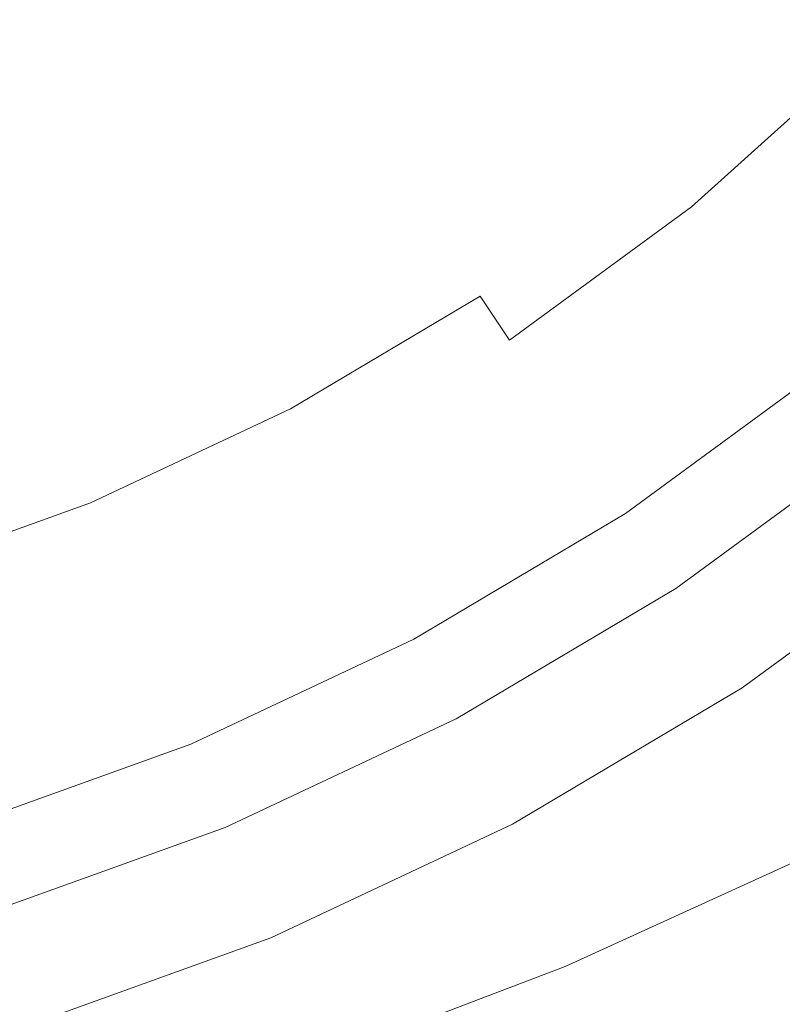
# Model space of a CAD drawing. Extents: x -108 to 108, y -173 to 0.
# Drawn here: x 6 to 12, y -77 to -70 of the extents above; entities that cross this region are included whole.
import ezdxf

# ---------------------------------------------------------------- set-up
doc = ezdxf.new("R2010")
doc.units = 0
doc.header["$LTSCALE"] = 500
doc.header["$MEASUREMENT"] = 0
doc.layers.add('FERRO_CHROM', color=7, linetype='Continuous')

msp = doc.modelspace()

# ---------------------------------------------------------------- linework, layer by layer
at = {"layer": 'FERRO_CHROM', "lineweight": 0}
for points, invisible_edges in [([(10.0996, -69.91, -19.4281), (7.9728, -68.406, -20.181), (9.1576, -66.79, -20.1921), (11.2569, -68.4924, -19.4336)], 15), ([(7.1745, -70.4298, -20.1562), (4.9348, -69.2707, -20.7151), (5.6248, -66.8969, -20.7642), (7.9728, -68.406, -20.181)], 15), ([(12.8138, -67.4198, -19.4281), (14.67, -69.1403, -18.5158), (13.1883, -70.0999, -18.518), (11.2569, -68.4924, -19.4336)], 15), ([(4.4282, -68.074, 60.9865), (7.1931, -67.5094, 60.9865), (8.157, -71.0632, 60.9865), (5.9734, -71.8044, 60.9865)], 15), ([(7.1931, -67.5094, 60.9865), (10.1625, -67.5458, 60.9865), (10.4098, -70.5137, 60.9865), (8.157, -71.0632, 60.9865)], 15), ([(10.1625, -67.5458, 60.9865), (13.1304, -67.7931, 60.9865), (12.6856, -70.0689, 60.9865), (10.4098, -70.5137, 60.9865)], 15), ([(10.0961, -69.6803, 55.0056), (11.2535, -68.6368, 55.0056), (10.869, -68.2523, 55.3956), (9.7511, -69.2601, 55.3956)], 15), ([(4.7988, -68.9687, 74.4026), (6.4733, -73.0113, 74.4026), (8.8396, -72.2081, 74.4026), (7.7951, -68.3568, 74.4026)], 15), ([(7.7951, -68.3568, 74.4026), (8.8396, -72.2081, 74.4026), (11.281, -71.6126, 74.4026), (11.013, -68.3963, 74.4026)], 15), ([(8.2194, -69.6772, 55.7537), (9.3885, -68.8184, 55.7537), (9.0095, -68.3568, 56.0781), (7.8877, -69.181, 56.0781)], 15), ([(9.2767, -71.6937, -19.4158), (7.1745, -70.4298, -20.1562), (7.9728, -68.406, -20.181), (10.0996, -69.91, -19.4281)], 15), ([(11.013, -68.3963, 74.4026), (11.281, -71.6126, 74.4026), (13.7473, -71.1306, 74.4026), (14.2293, -68.6643, 74.4026)], 15), ([(10.0996, -69.91, -19.4281), (11.2569, -68.4924, -19.4336), (13.1883, -70.0999, -18.518), (12.0572, -71.3491, -18.5158)], 15), ([(6.3971, -69.346, 56.367), (6.6896, -69.8929, 56.0781), (7.8877, -69.181, 56.0781), (7.5428, -68.6651, 56.367)], 15), ([(10.4221, -70.0773, 54.5858), (11.6168, -69.0001, 54.5858), (11.2535, -68.6368, 55.0056), (10.0961, -69.6803, 55.0056)], 15), ([(4.939, -69.3071, 56.6215), (5.1906, -69.9145, 56.367), (6.3971, -69.346, 56.367), (6.089, -68.7668, 56.6213)], 15), ([(8.537, -70.1521, 55.3956), (9.7511, -69.2601, 55.3956), (9.3885, -68.8184, 55.7537), (8.2194, -69.6772, 55.7537)], 15), ([(4.7988, -68.9687, 74.4026), (2.2475, -70.6547, 74.4026), (4.2321, -74.1166, 74.4026), (6.4733, -73.0113, 74.4026)], 15), ([(10.4221, -70.0773, 54.5858), (10.7276, -70.4494, 54.1378), (11.9574, -69.3407, 54.1378), (11.6168, -69.0001, 54.5858)], 15), ([(6.971, -70.4192, 55.7537), (8.2194, -69.6772, 55.7537), (7.8877, -69.181, 56.0781), (6.6896, -69.8929, 56.0781)], 15), ([(6.6732, -72.8502, -20.1259), (4.5286, -71.9713, -20.6644), (4.9348, -69.2707, -20.7151), (7.1745, -70.4298, -20.1562)], 15), ([(8.839, -70.6039, 55.0056), (10.0961, -69.6803, 55.0056), (9.7511, -69.2601, 55.3956), (8.537, -70.1521, 55.3956)], 15), ([(5.1906, -69.9145, 56.367), (5.4279, -70.4874, 56.0781), (6.6896, -69.8929, 56.0781), (6.3971, -69.346, 56.367)], 15), ([(10.7276, -70.4494, 54.1378), (11.0113, -70.795, 53.6637), (12.2736, -69.6569, 53.6637), (11.9574, -69.3407, 54.1378)], 15), ([(11.0113, -70.795, 53.6637), (11.2719, -71.1124, 53.1653), (12.5641, -69.9474, 53.1653), (12.2736, -69.6569, 53.6637)], 13), ([(7.2402, -70.9227, 55.3956), (8.537, -70.1521, 55.3956), (8.2194, -69.6772, 55.7537), (6.971, -70.4192, 55.7537)], 15), ([(9.1243, -71.0307, 54.5858), (10.4221, -70.0773, 54.5858), (10.0961, -69.6803, 55.0056), (8.839, -70.6039, 55.0056)], 15), ([(5.6562, -71.0387, 55.7537), (6.971, -70.4192, 55.7537), (6.6896, -69.8929, 56.0781), (5.4279, -70.4874, 56.0781)], 15), ([(9.2767, -71.6937, -19.4158), (10.0996, -69.91, -19.4281), (12.0572, -71.3491, -18.5158), (11.2269, -72.9327, -18.5112)], 15), ([(11.2719, -71.1124, 53.1653), (11.508, -71.3999, 52.6445), (12.8272, -70.2105, 52.6445), (12.5641, -69.9474, 53.1653)], 11), ([(9.1243, -71.0307, 54.5858), (9.3918, -71.4308, 54.1378), (10.7276, -70.4494, 54.1378), (10.4221, -70.0773, 54.5858)], 15), ([(10.4098, -70.5137, 60.9865), (12.6856, -70.0689, 60.9865), (12.2932, -72.3563, 60.9865), (10.7625, -73.4809, 60.9865)], 15), ([(7.4964, -71.4017, 55.0056), (8.839, -70.6039, 55.0056), (8.537, -70.1521, 55.3956), (7.2402, -70.9227, 55.3956)], 15), ([(11.7181, -71.6559, 52.1031), (13.0615, -70.4448, 52.1031), (12.8272, -70.2105, 52.6445), (11.508, -71.3999, 52.6445)], 13), ([(5.8747, -71.5662, 55.3956), (7.2402, -70.9227, 55.3956), (6.971, -70.4192, 55.7537), (5.6562, -71.0387, 55.7537)], 15), ([(8.7233, -73.8648, -19.4011), (6.6732, -72.8502, -20.1259), (7.1745, -70.4298, -20.1562), (9.2767, -71.6937, -19.4158)], 15), ([(9.3918, -71.4308, 54.1378), (9.6402, -71.8023, 53.6637), (11.0113, -70.795, 53.6637), (10.7276, -70.4494, 54.1378)], 15), ([(11.9038, -71.882, 51.5451), (13.2684, -70.6517, 51.5451), (13.0615, -70.4448, 52.1031), (11.7181, -71.6559, 52.1031)], 13), ([(8.157, -71.0632, 60.9865), (10.4098, -70.5137, 60.9865), (10.7625, -73.4809, 60.9865), (9.1277, -74.4524, 60.9865)], 15), ([(7.7384, -71.8543, 54.5858), (9.1243, -71.0307, 54.5858), (8.839, -70.6039, 55.0056), (7.4964, -71.4017, 55.0056)], 15), ([(12.0663, -72.08, 50.9744), (13.4496, -70.8329, 50.9744), (13.2684, -70.6517, 51.5451), (11.9038, -71.882, 51.5451)], 13), ([(9.6402, -71.8023, 53.6637), (9.8684, -72.1435, 53.1653), (11.2719, -71.1124, 53.1653), (11.0113, -70.795, 53.6637)], 13), ([(6.0826, -72.0679, 55.0056), (7.4964, -71.4017, 55.0056), (7.2402, -70.9227, 55.3956), (5.8747, -71.5662, 55.3956)], 15), ([(7.7384, -71.8543, 54.5858), (7.9653, -72.2785, 54.1378), (9.3918, -71.4308, 54.1378), (9.1243, -71.0307, 54.5858)], 15), ([(5.9734, -71.8044, 60.9865), (8.157, -71.0632, 60.9865), (9.1277, -74.4524, 60.9865), (7.4062, -75.2635, 60.9865)], 15), ([(9.8684, -72.1435, 53.1653), (10.075, -72.4527, 52.6445), (11.508, -71.3999, 52.6445), (11.2719, -71.1124, 53.1653)], 15), ([(11.281, -71.6126, 74.4026), (11.6632, -74.8281, 74.4026), (13.322, -73.6094, 74.4026), (13.7473, -71.1306, 74.4026)], 15), ([(6.279, -72.542, 54.5858), (7.7384, -71.8543, 54.5858), (7.4964, -71.4017, 55.0056), (6.0826, -72.0679, 55.0056)], 15), ([(10.259, -72.7279, 52.1031), (11.7181, -71.6559, 52.1031), (11.508, -71.3999, 52.6445), (10.075, -72.4527, 52.6445)], 15), ([(11.2269, -72.9327, -18.5112), (12.0572, -71.3491, -18.5158), (13.8515, -72.7109, -17.4464), (13.0261, -74.1273, -17.4458)], 15), ([(7.9653, -72.2785, 54.1378), (8.1759, -72.6725, 53.6637), (9.6402, -71.8023, 53.6637), (9.3918, -71.4308, 54.1378)], 13), ([(8.8396, -72.2081, 74.4026), (9.8916, -75.8809, 74.4026), (11.6632, -74.8281, 74.4026), (11.281, -71.6126, 74.4026)], 15), ([(8.7233, -73.8648, -19.4011), (9.2767, -71.6937, -19.4158), (11.2269, -72.9327, -18.5112), (10.6473, -74.8954, -18.5062)], 15), ([(10.4216, -72.971, 51.5451), (11.9038, -71.882, 51.5451), (11.7181, -71.6559, 52.1031), (10.259, -72.7279, 52.1031)], 15), ([(5.9734, -71.8044, 60.9865), (7.4062, -75.2635, 60.9865), (5.6154, -75.9072, 60.9865), (3.9053, -72.8243, 60.9865)], 15), ([(6.279, -72.542, 54.5858), (6.463, -72.9864, 54.1378), (7.9653, -72.2785, 54.1378), (7.7384, -71.8543, 54.5858)], 15), ([(8.1759, -72.6725, 53.6637), (8.3694, -73.0343, 53.1653), (9.8684, -72.1435, 53.1653), (9.6402, -71.8023, 53.6637)], 11), ([(10.5639, -73.1838, 50.9744), (12.0663, -72.08, 50.9744), (11.9038, -71.882, 51.5451), (10.4216, -72.971, 51.5451)], 15), ([(6.379, -75.656, -20.0987), (4.3083, -74.9933, -20.6216), (4.5286, -71.9713, -20.6644), (6.6732, -72.8502, -20.1259)], 15), ([(6.279, -72.542, 54.5858), (6.0826, -72.0679, 55.0056), (4.6118, -72.5966, 55.0056), (4.7607, -73.0877, 54.5858)], 15), ([(10.6871, -73.3681, 50.395), (12.207, -72.2514, 50.395), (12.0663, -72.08, 50.9744), (10.5639, -73.1838, 50.9744)], 15), ([(8.3694, -73.0343, 53.1653), (8.5447, -73.3621, 52.6445), (10.075, -72.4527, 52.6445), (9.8684, -72.1435, 53.1653)], 15), ([(6.4733, -73.0113, 74.4026), (8.0261, -76.76, 74.4026), (9.8916, -75.8809, 74.4026), (8.8396, -72.2081, 74.4026)], 15), ([(10.6871, -73.3681, 50.395), (10.7924, -73.5256, 49.8108), (12.3273, -72.3979, 49.8108), (12.207, -72.2514, 50.395)], 15), ([(6.463, -72.9864, 54.1378), (6.634, -73.3991, 53.6637), (8.1759, -72.6725, 53.6637), (7.9653, -72.2785, 54.1378)], 13), ([(10.8751, -73.6493, 47.6667), (10.7625, -73.4809, 47.6989), (12.2932, -72.3563, 47.6989), (12.4218, -72.5129, 47.6667)], 13), ([(10.7625, -73.4809, 54.3427), (12.2932, -72.3563, 54.3427), (12.2932, -72.3563, 52.6817), (10.7625, -73.4809, 52.6817)], 15), ([(10.7625, -73.4809, 52.6817), (12.2932, -72.3563, 52.6817), (12.2932, -72.3563, 51.0208), (10.7625, -73.4809, 51.0208)], 15), ([(10.7625, -73.4809, 51.0208), (12.2932, -72.3563, 51.0208), (12.2932, -72.3563, 49.3598), (10.7625, -73.4809, 49.3598)], 15), ([(10.7625, -73.4809, 49.3598), (12.2932, -72.3563, 49.3598), (12.2932, -72.3563, 47.6989), (10.7625, -73.4809, 47.6989)], 15), ([(10.7625, -73.4809, 54.3427), (10.7625, -73.4809, 56.0036), (12.2932, -72.3563, 56.0036), (12.2932, -72.3563, 54.3427)], 15), ([(10.7625, -73.4809, 56.0036), (10.7625, -73.4809, 57.6646), (12.2932, -72.3563, 57.6646), (12.2932, -72.3563, 56.0036)], 15), ([(10.7625, -73.4809, 57.6646), (10.7625, -73.4809, 59.3256), (12.2932, -72.3563, 59.3256), (12.2932, -72.3563, 57.6646)], 15), ([(10.7625, -73.4809, 59.3256), (10.7625, -73.4809, 60.9865), (12.2932, -72.3563, 60.9865), (12.2932, -72.3563, 59.3256)], 13), ([(10.7924, -73.5256, 49.8108), (10.881, -73.6582, 49.2257), (12.4286, -72.5212, 49.2257), (12.3273, -72.3979, 49.8108)], 15), ([(8.7008, -73.6539, 52.1031), (10.259, -72.7279, 52.1031), (10.075, -72.4527, 52.6445), (8.5447, -73.3621, 52.6445)], 15), ([(6.279, -72.542, 54.5858), (4.7607, -73.0877, 54.5858), (4.9002, -73.5481, 54.1378), (6.463, -72.9864, 54.1378)], 15), ([(10.9877, -73.8177, 47.6346), (10.8751, -73.6493, 47.6667), (12.4218, -72.5129, 47.6667), (12.5504, -72.6696, 47.6346)], 15), ([(10.881, -73.6582, 49.2257), (10.9542, -73.7676, 48.6437), (12.5121, -72.623, 48.6437), (12.4286, -72.5212, 49.2257)], 15), ([(10.9542, -73.7676, 48.6437), (11.0131, -73.8557, 48.0686), (12.5794, -72.7049, 48.0686), (12.5121, -72.623, 48.6437)], 15), ([(6.634, -73.3991, 53.6637), (6.791, -73.7781, 53.1653), (8.3694, -73.0343, 53.1653), (8.1759, -72.6725, 53.6637)], 15), ([(11.1003, -73.9861, 47.6025), (10.9877, -73.8177, 47.6346), (12.5504, -72.6696, 47.6346), (12.679, -72.8262, 47.6025)], 15), ([(11.0589, -73.9242, 47.5045), (12.6317, -72.7686, 47.5045), (12.5794, -72.7049, 48.0686), (11.0131, -73.8557, 48.0686)], 15), ([(8.8386, -73.9117, 51.5451), (10.4216, -72.971, 51.5451), (10.259, -72.7279, 52.1031), (8.7008, -73.6539, 52.1031)], 15), ([(11.0932, -73.9756, 46.9499), (12.671, -72.8164, 46.9499), (12.6317, -72.7686, 47.5045), (11.0589, -73.9242, 47.5045)], 15), ([(8.3741, -76.4446, -19.3884), (6.379, -75.656, -20.0987), (6.6732, -72.8502, -20.1259), (8.7233, -73.8648, -19.4011)], 15), ([(11.1178, -74.0123, 46.4035), (12.699, -72.8506, 46.4035), (12.671, -72.8164, 46.9499), (11.0932, -73.9756, 46.9499)], 15), ([(11.2128, -74.1545, 47.5704), (11.1003, -73.9861, 47.6025), (12.679, -72.8262, 47.6025), (12.8076, -72.9828, 47.5704)], 15), ([(11.1341, -74.0367, 45.8639), (12.7177, -72.8733, 45.8639), (12.699, -72.8506, 46.4035), (11.1178, -74.0123, 46.4035)], 15), ([(10.6473, -74.8954, -18.5062), (11.2269, -72.9327, -18.5112), (13.0261, -74.1273, -17.4458), (12.4394, -75.9158, -17.4462)], 15), ([(11.1341, -74.0367, 45.8639), (11.1439, -74.0514, 45.3297), (12.7289, -72.887, 45.3297), (12.7177, -72.8733, 45.8639)], 15), ([(11.1439, -74.0514, 45.3297), (11.1488, -74.0588, 44.7997), (12.7345, -72.8938, 44.7997), (12.7289, -72.887, 45.3297)], 15), ([(11.1488, -74.0588, 44.7997), (11.1505, -74.0612, 44.2724), (12.7363, -72.8961, 44.2724), (12.7345, -72.8938, 44.7997)], 15), ([(11.2146, -74.1571, 43.7464), (12.8096, -72.9852, 43.7464), (12.7363, -72.8961, 43.7464), (11.1505, -74.0612, 43.7464)], 11), ([(11.1505, -74.0612, 44.2724), (11.1505, -74.0612, 43.7464), (12.7363, -72.8961, 43.7464), (12.7363, -72.8961, 44.2724)], 15), ([(6.4733, -73.0113, 74.4026), (4.2321, -74.1166, 74.4026), (6.0853, -77.4575, 74.4026), (8.0261, -76.76, 74.4026)], 15), ([(6.463, -72.9864, 54.1378), (4.9002, -73.5481, 54.1378), (5.0298, -73.9757, 53.6637), (6.634, -73.3991, 53.6637)], 9), ([(8.9593, -74.1373, 50.9744), (10.5639, -73.1838, 50.9744), (10.4216, -72.971, 51.5451), (8.8386, -73.9117, 51.5451)], 15), ([(11.2128, -74.1545, 47.5704), (12.8076, -72.9828, 47.5704), (12.9362, -73.1395, 47.5383), (11.3254, -74.3229, 47.5383)], 15), ([(11.2787, -74.2529, 43.7464), (12.8828, -73.0744, 43.7464), (12.8096, -72.9852, 43.7464), (11.2146, -74.1571, 43.7464)], 15), ([(6.791, -73.7781, 53.1653), (6.9332, -74.1215, 52.6445), (8.5447, -73.3621, 52.6445), (8.3694, -73.0343, 53.1653)], 15), ([(11.3427, -74.3488, 43.7464), (12.956, -73.1636, 43.7464), (12.8828, -73.0744, 43.7464), (11.2787, -74.2529, 43.7464)], 15), ([(11.3254, -74.3229, 47.5383), (12.9362, -73.1395, 47.5383), (13.0648, -73.2961, 47.5062), (11.438, -74.4913, 47.5062)], 15), ([(11.4068, -74.4447, 43.7464), (13.0292, -73.2527, 43.7464), (12.956, -73.1636, 43.7464), (11.3427, -74.3488, 43.7464)], 15), ([(9.0638, -74.3327, 50.395), (10.6871, -73.3681, 50.395), (10.5639, -73.1838, 50.9744), (8.9593, -74.1373, 50.9744)], 15), ([(11.4068, -74.4447, 43.7464), (11.4709, -74.5405, 43.7464), (13.1024, -73.3419, 43.7464), (13.0292, -73.2527, 43.7464)], 15), ([(11.438, -74.4913, 47.5062), (13.0648, -73.2961, 47.5062), (13.1934, -73.4528, 47.4741), (11.5506, -74.6597, 47.4741)], 15), ([(6.634, -73.3991, 53.6637), (5.0298, -73.9757, 53.6637), (5.1489, -74.3683, 53.1653), (6.791, -73.7781, 53.1653)], 15), ([(7.0598, -74.4272, 52.1031), (8.7008, -73.6539, 52.1031), (8.5447, -73.3621, 52.6445), (6.9332, -74.1215, 52.6445)], 15), ([(9.0638, -74.3327, 50.395), (9.1531, -74.4998, 49.8108), (10.7924, -73.5256, 49.8108), (10.6871, -73.3681, 50.395)], 15), ([(11.4709, -74.5405, 43.7464), (11.535, -74.6364, 43.7464), (13.1756, -73.4311, 43.7464), (13.1024, -73.3419, 43.7464)], 15), ([(11.535, -74.6364, 43.7464), (11.5991, -74.7323, 43.7464), (13.2488, -73.5202, 43.7464), (13.1756, -73.4311, 43.7464)], 15), ([(11.5506, -74.6597, 47.4741), (13.1934, -73.4528, 47.4741), (13.322, -73.6094, 47.442), (11.6632, -74.8281, 47.442)], 15), ([(9.2232, -74.6309, 47.6667), (9.1277, -74.4524, 47.6989), (10.7625, -73.4809, 47.6989), (10.8751, -73.6493, 47.6667)], 13), ([(9.1277, -74.4524, 54.3427), (10.7625, -73.4809, 54.3427), (10.7625, -73.4809, 52.6817), (9.1277, -74.4524, 52.6817)], 15), ([(9.1277, -74.4524, 52.6817), (10.7625, -73.4809, 52.6817), (10.7625, -73.4809, 51.0208), (9.1277, -74.4524, 51.0208)], 15), ([(9.1277, -74.4524, 51.0208), (10.7625, -73.4809, 51.0208), (10.7625, -73.4809, 49.3598), (9.1277, -74.4524, 49.3598)], 15), ([(9.1277, -74.4524, 49.3598), (10.7625, -73.4809, 49.3598), (10.7625, -73.4809, 47.6989), (9.1277, -74.4524, 47.6989)], 15), ([(9.1277, -74.4524, 54.3427), (9.1277, -74.4524, 56.0036), (10.7625, -73.4809, 56.0036), (10.7625, -73.4809, 54.3427)], 15), ([(9.1277, -74.4524, 56.0036), (9.1277, -74.4524, 57.6646), (10.7625, -73.4809, 57.6646), (10.7625, -73.4809, 56.0036)], 15), ([(9.1277, -74.4524, 57.6646), (9.1277, -74.4524, 59.3256), (10.7625, -73.4809, 59.3256), (10.7625, -73.4809, 57.6646)], 15), ([(9.1277, -74.4524, 59.3256), (9.1277, -74.4524, 60.9865), (10.7625, -73.4809, 60.9865), (10.7625, -73.4809, 59.3256)], 13), ([(9.1531, -74.4998, 49.8108), (9.2283, -74.6404, 49.2257), (10.881, -73.6582, 49.2257), (10.7924, -73.5256, 49.8108)], 15), ([(11.5991, -74.7323, 43.7464), (11.6632, -74.8281, 43.7464), (13.322, -73.6094, 43.7464), (13.2488, -73.5202, 43.7464)], 15), ([(11.6632, -74.8281, 60.9223), (11.6632, -74.8281, 57.5522), (13.322, -73.6094, 57.5522), (13.322, -73.6094, 60.9223)], 15), ([(11.6632, -74.8281, 57.5522), (11.6632, -74.8281, 54.1821), (13.322, -73.6094, 54.1821), (13.322, -73.6094, 57.5522)], 15), ([(11.6632, -74.8281, 54.1821), (11.6632, -74.8281, 50.812), (13.322, -73.6094, 50.812), (13.322, -73.6094, 54.1821)], 15), ([(11.6632, -74.8281, 50.812), (11.6632, -74.8281, 47.442), (13.322, -73.6094, 47.442), (13.322, -73.6094, 50.812)], 13), ([(11.6632, -74.8281, 60.9223), (13.322, -73.6094, 60.9223), (13.322, -73.6094, 64.2923), (11.6632, -74.8281, 64.2923)], 15), ([(11.6632, -74.8281, 64.2923), (13.322, -73.6094, 64.2923), (13.322, -73.6094, 67.6624), (11.6632, -74.8281, 67.6624)], 15), ([(11.6632, -74.8281, 67.6624), (13.322, -73.6094, 67.6624), (13.322, -73.6094, 71.0325), (11.6632, -74.8281, 71.0325)], 15), ([(11.6632, -74.8281, 71.0325), (13.322, -73.6094, 71.0325), (13.322, -73.6094, 74.4026), (11.6632, -74.8281, 74.4026)], 11), ([(11.6632, -74.8281, 34.6078), (11.6632, -74.8281, 32.5113), (13.322, -73.6094, 32.3905), (13.322, -73.6094, 34.5095)], 15), ([(11.6632, -74.8281, 32.5113), (11.6632, -74.8281, 30.5404), (13.322, -73.6094, 30.3983), (13.322, -73.6094, 32.3905)], 15), ([(11.6632, -74.8281, 30.5404), (11.6632, -74.8281, 28.72), (13.322, -73.6094, 28.5584), (13.322, -73.6094, 30.3983)], 15), ([(11.6632, -74.8281, 28.72), (11.6632, -74.8281, 27.0753), (13.322, -73.6094, 26.8959), (13.322, -73.6094, 28.5584)], 15), ([(11.6632, -74.8281, 34.6078), (13.322, -73.6094, 34.5095), (13.322, -73.6094, 36.7299), (11.6632, -74.8281, 36.8046)], 15), ([(11.6632, -74.8281, 36.8046), (13.322, -73.6094, 36.7299), (13.322, -73.6094, 39.0265), (11.6632, -74.8281, 39.0767)], 15), ([(11.6632, -74.8281, 39.0767), (13.322, -73.6094, 39.0265), (13.322, -73.6094, 41.3738), (11.6632, -74.8281, 41.399)], 15), ([(11.6632, -74.8281, 41.399), (13.322, -73.6094, 41.3738), (13.322, -73.6094, 43.7464), (11.6632, -74.8281, 43.7464)], 11), ([(11.6795, -74.8484, 24.3573), (13.3445, -73.63, 24.1439), (13.322, -73.6094, 25.4364), (11.6632, -74.8281, 25.6313)], 15), ([(11.6632, -74.8281, 25.6313), (13.322, -73.6094, 25.4364), (13.322, -73.6094, 26.8959), (11.6632, -74.8281, 27.0753)], 15), ([(7.1717, -74.6972, 51.5451), (8.8386, -73.9117, 51.5451), (8.7008, -73.6539, 52.1031), (7.0598, -74.4272, 52.1031)], 15), ([(9.3187, -74.8095, 47.6346), (9.2232, -74.6309, 47.6667), (10.8751, -73.6493, 47.6667), (10.9877, -73.8177, 47.6346)], 15), ([(9.2283, -74.6404, 49.2257), (9.2903, -74.7564, 48.6437), (10.9542, -73.7676, 48.6437), (10.881, -73.6582, 49.2257)], 15), ([(11.7283, -74.9094, 23.2225), (13.4119, -73.6919, 22.9824), (13.3445, -73.63, 24.1439), (11.6795, -74.8484, 24.3573)], 15), ([(11.8259, -75.0312, 22.196), (13.5468, -73.8157, 21.9158), (13.4119, -73.6919, 22.9824), (11.7283, -74.9094, 23.2225)], 15), ([(6.791, -73.7781, 53.1653), (5.1489, -74.3683, 53.1653), (5.2567, -74.724, 52.6445), (6.9332, -74.1215, 52.6445)], 15), ([(9.2903, -74.7564, 48.6437), (9.3402, -74.8498, 48.0686), (11.0131, -73.8557, 48.0686), (10.9542, -73.7676, 48.6437)], 15), ([(9.4142, -74.9881, 47.6025), (9.3187, -74.8095, 47.6346), (10.9877, -73.8177, 47.6346), (11.1003, -73.9861, 47.6025)], 15), ([(11.8259, -75.0312, 22.196), (11.9886, -75.2344, 21.247), (13.7717, -74.0221, 20.9083), (13.5468, -73.8157, 21.9158)], 15), ([(7.2696, -74.9335, 50.9744), (8.9593, -74.1373, 50.9744), (8.8386, -73.9117, 51.5451), (7.1717, -74.6972, 51.5451)], 15), ([(8.3741, -76.4446, -19.3884), (8.7233, -73.8648, -19.4011), (10.6473, -74.8954, -18.5062), (10.2683, -77.282, -18.5029)], 15), ([(9.3791, -74.9224, 47.5045), (11.0589, -73.9242, 47.5045), (11.0131, -73.8557, 48.0686), (9.3402, -74.8498, 48.0686)], 15), ([(9.4082, -74.9769, 46.9499), (11.0932, -73.9756, 46.9499), (11.0589, -73.9242, 47.5045), (9.3791, -74.9224, 47.5045)], 15), ([(9.429, -75.0158, 46.4035), (11.1178, -74.0123, 46.4035), (11.0932, -73.9756, 46.9499), (9.4082, -74.9769, 46.9499)], 15), ([(9.5097, -75.1666, 47.5704), (9.4142, -74.9881, 47.6025), (11.1003, -73.9861, 47.6025), (11.2128, -74.1545, 47.5704)], 15), ([(9.4429, -75.0418, 45.8639), (11.1341, -74.0367, 45.8639), (11.1178, -74.0123, 46.4035), (9.429, -75.0158, 46.4035)], 15), ([(9.4429, -75.0418, 45.8639), (9.4512, -75.0573, 45.3297), (11.1439, -74.0514, 45.3297), (11.1341, -74.0367, 45.8639)], 15), ([(9.4512, -75.0573, 45.3297), (9.4554, -75.0651, 44.7997), (11.1488, -74.0588, 44.7997), (11.1439, -74.0514, 45.3297)], 15), ([(9.4554, -75.0651, 44.7997), (9.4568, -75.0677, 44.2724), (11.1505, -74.0612, 44.2724), (11.1488, -74.0588, 44.7997)], 15), ([(9.5111, -75.1694, 43.7464), (11.2146, -74.1571, 43.7464), (11.1505, -74.0612, 43.7464), (9.4568, -75.0677, 43.7464)], 11), ([(9.4568, -75.0677, 44.2724), (9.4568, -75.0677, 43.7464), (11.1505, -74.0612, 43.7464), (11.1505, -74.0612, 44.2724)], 15), ([(7.0598, -74.4272, 52.1031), (6.9332, -74.1215, 52.6445), (5.2567, -74.724, 52.6445), (5.3527, -75.0407, 52.1031)], 15), ([(7.3543, -75.1382, 50.395), (9.0638, -74.3327, 50.395), (8.9593, -74.1373, 50.9744), (7.2696, -74.9335, 50.9744)], 15), ([(9.5097, -75.1666, 47.5704), (11.2128, -74.1545, 47.5704), (11.3254, -74.3229, 47.5383), (9.6052, -75.3452, 47.5383)], 15), ([(9.5655, -75.271, 43.7464), (11.2787, -74.2529, 43.7464), (11.2146, -74.1571, 43.7464), (9.5111, -75.1694, 43.7464)], 15), ([(9.6198, -75.3727, 43.7464), (11.3427, -74.3488, 43.7464), (11.2787, -74.2529, 43.7464), (9.5655, -75.271, 43.7464)], 15), ([(7.3543, -75.1382, 50.395), (7.4268, -75.3132, 49.8108), (9.1531, -74.4998, 49.8108), (9.0638, -74.3327, 50.395)], 15), ([(9.6052, -75.3452, 47.5383), (11.3254, -74.3229, 47.5383), (11.438, -74.4913, 47.5062), (9.7007, -75.5238, 47.5062)], 15), ([(9.6742, -75.4743, 43.7464), (11.4068, -74.4447, 43.7464), (11.3427, -74.3488, 43.7464), (9.6198, -75.3727, 43.7464)], 15), ([(7.1717, -74.6972, 51.5451), (7.0598, -74.4272, 52.1031), (5.3527, -75.0407, 52.1031), (5.4375, -75.3205, 51.5451)], 15), ([(7.4837, -75.4506, 47.6667), (7.4062, -75.2635, 47.6989), (9.1277, -74.4524, 47.6989), (9.2232, -74.6309, 47.6667)], 13), ([(7.4062, -75.2635, 54.3427), (9.1277, -74.4524, 54.3427), (9.1277, -74.4524, 52.6817), (7.4062, -75.2635, 52.6817)], 15), ([(7.4062, -75.2635, 52.6817), (9.1277, -74.4524, 52.6817), (9.1277, -74.4524, 51.0208), (7.4062, -75.2635, 51.0208)], 15), ([(7.4062, -75.2635, 51.0208), (9.1277, -74.4524, 51.0208), (9.1277, -74.4524, 49.3598), (7.4062, -75.2635, 49.3598)], 15), ([(7.4062, -75.2635, 49.3598), (9.1277, -74.4524, 49.3598), (9.1277, -74.4524, 47.6989), (7.4062, -75.2635, 47.6989)], 15), ([(7.4062, -75.2635, 54.3427), (7.4062, -75.2635, 56.0036), (9.1277, -74.4524, 56.0036), (9.1277, -74.4524, 54.3427)], 15), ([(7.4062, -75.2635, 56.0036), (7.4062, -75.2635, 57.6646), (9.1277, -74.4524, 57.6646), (9.1277, -74.4524, 56.0036)], 15), ([(7.4062, -75.2635, 57.6646), (7.4062, -75.2635, 59.3255), (9.1277, -74.4524, 59.3256), (9.1277, -74.4524, 57.6646)], 15), ([(7.4062, -75.2635, 59.3255), (7.4062, -75.2635, 60.9865), (9.1277, -74.4524, 60.9865), (9.1277, -74.4524, 59.3256)], 13), ([(9.6742, -75.4743, 43.7464), (9.7286, -75.576, 43.7464), (11.4709, -74.5405, 43.7464), (11.4068, -74.4447, 43.7464)], 15), ([(7.4268, -75.3132, 49.8108), (7.4878, -75.4605, 49.2257), (9.2283, -74.6404, 49.2257), (9.1531, -74.4998, 49.8108)], 15), ([(9.7007, -75.5238, 47.5062), (11.438, -74.4913, 47.5062), (11.5506, -74.6597, 47.4741), (9.7961, -75.7023, 47.4741)], 15), ([(9.7286, -75.576, 43.7464), (9.7829, -75.6776, 43.7464), (11.535, -74.6364, 43.7464), (11.4709, -74.5405, 43.7464)], 15), ([(7.5612, -75.6377, 47.6346), (7.4837, -75.4506, 47.6667), (9.2232, -74.6309, 47.6667), (9.3187, -74.8095, 47.6346)], 15), ([(7.4878, -75.4605, 49.2257), (7.5382, -75.582, 48.6437), (9.2903, -74.7564, 48.6437), (9.2283, -74.6404, 49.2257)], 15), ([(9.7829, -75.6776, 43.7464), (9.8373, -75.7793, 43.7464), (11.5991, -74.7323, 43.7464), (11.535, -74.6364, 43.7464)], 15), ([(9.7961, -75.7023, 47.4741), (11.5506, -74.6597, 47.4741), (11.6632, -74.8281, 47.442), (9.8916, -75.8809, 47.442)], 15), ([(7.2696, -74.9335, 50.9744), (7.1717, -74.6972, 51.5451), (5.4375, -75.3205, 51.5451), (5.5118, -75.5654, 50.9744)], 15), ([(7.5382, -75.582, 48.6437), (7.5787, -75.6799, 48.0686), (9.3402, -74.8498, 48.0686), (9.2903, -74.7564, 48.6437)], 15), ([(9.8373, -75.7793, 43.7464), (9.8916, -75.8809, 43.7464), (11.6632, -74.8281, 43.7464), (11.5991, -74.7323, 43.7464)], 15), ([(7.6387, -75.8247, 47.6025), (7.5612, -75.6377, 47.6346), (9.3187, -74.8095, 47.6346), (9.4142, -74.9881, 47.6025)], 15), ([(9.8916, -75.8809, 60.9223), (9.8916, -75.8809, 57.5522), (11.6632, -74.8281, 57.5522), (11.6632, -74.8281, 60.9223)], 15), ([(9.8916, -75.8809, 57.5522), (9.8916, -75.8809, 54.1821), (11.6632, -74.8281, 54.1821), (11.6632, -74.8281, 57.5522)], 15), ([(9.8916, -75.8809, 54.1821), (9.8916, -75.8809, 50.812), (11.6632, -74.8281, 50.812), (11.6632, -74.8281, 54.1821)], 15), ([(9.8916, -75.8809, 50.812), (9.8916, -75.8809, 47.442), (11.6632, -74.8281, 47.442), (11.6632, -74.8281, 50.812)], 13), ([(9.8916, -75.8809, 60.9223), (11.6632, -74.8281, 60.9223), (11.6632, -74.8281, 64.2923), (9.8916, -75.8809, 64.2923)], 15), ([(9.8916, -75.8809, 64.2923), (11.6632, -74.8281, 64.2923), (11.6632, -74.8281, 67.6624), (9.8916, -75.8809, 67.6624)], 15), ([(9.8916, -75.8809, 67.6624), (11.6632, -74.8281, 67.6624), (11.6632, -74.8281, 71.0325), (9.8916, -75.8809, 71.0325)], 15), ([(9.8916, -75.8809, 71.0325), (11.6632, -74.8281, 71.0325), (11.6632, -74.8281, 74.4026), (9.8916, -75.8809, 74.4026)], 11), ([(9.8916, -75.8809, 34.7454), (9.8916, -75.8809, 32.6805), (11.6632, -74.8281, 32.5113), (11.6632, -74.8281, 34.6078)], 15), ([(9.8916, -75.8809, 32.6805), (9.8916, -75.8809, 30.7393), (11.6632, -74.8281, 30.5404), (11.6632, -74.8281, 32.5113)], 15), ([(9.8916, -75.8809, 30.7393), (9.8916, -75.8809, 28.9463), (11.6632, -74.8281, 28.72), (11.6632, -74.8281, 30.5404)], 15), ([(9.8916, -75.8809, 28.9463), (9.8916, -75.8809, 27.3263), (11.6632, -74.8281, 27.0753), (11.6632, -74.8281, 28.72)], 15), ([(9.8916, -75.8809, 34.7454), (11.6632, -74.8281, 34.6078), (11.6632, -74.8281, 36.8046), (9.8916, -75.8809, 36.9092)], 15), ([(9.8916, -75.8809, 36.9092), (11.6632, -74.8281, 36.8046), (11.6632, -74.8281, 39.0767), (9.8916, -75.8809, 39.1471)], 15), ([(9.8916, -75.8809, 39.1471), (11.6632, -74.8281, 39.0767), (11.6632, -74.8281, 41.399), (9.8916, -75.8809, 41.4344)], 15), ([(9.8916, -75.8809, 41.4344), (11.6632, -74.8281, 41.399), (11.6632, -74.8281, 43.7464), (9.8916, -75.8809, 43.7464)], 11), ([(9.9018, -75.9001, 24.6552), (11.6795, -74.8484, 24.3573), (11.6632, -74.8281, 25.6313), (9.8916, -75.8809, 25.9041)], 15), ([(9.8916, -75.8809, 25.9041), (11.6632, -74.8281, 25.6313), (11.6632, -74.8281, 27.0753), (9.8916, -75.8809, 27.3263)], 15), ([(7.6102, -75.7559, 47.5045), (9.3791, -74.9224, 47.5045), (9.3402, -74.8498, 48.0686), (7.5787, -75.6799, 48.0686)], 15), ([(9.9322, -75.9575, 23.5551), (11.7283, -74.9094, 23.2225), (11.6795, -74.8484, 24.3573), (9.9018, -75.9001, 24.6552)], 15), ([(9.993, -76.0724, 22.5793), (11.8259, -75.0312, 22.196), (11.7283, -74.9094, 23.2225), (9.9322, -75.9575, 23.5551)], 15), ([(10.2683, -77.282, -18.5029), (10.6473, -74.8954, -18.5062), (12.4394, -75.9158, -17.4462), (12.0493, -78.1379, -17.4488)], 15), ([(6.379, -75.656, -20.0987), (6.2024, -78.8359, -20.0828), (4.1761, -78.3314, -20.5961), (4.3083, -74.9933, -20.6216)], 15), ([(7.3543, -75.1382, 50.395), (7.2696, -74.9335, 50.9744), (5.5118, -75.5654, 50.9744), (5.576, -75.7774, 50.395)], 15), ([(7.6338, -75.813, 46.9499), (9.4082, -74.9769, 46.9499), (9.3791, -74.9224, 47.5045), (7.6102, -75.7559, 47.5045)], 15), ([(7.6507, -75.8538, 46.4035), (9.429, -75.0158, 46.4035), (9.4082, -74.9769, 46.9499), (7.6338, -75.813, 46.9499)], 15), ([(7.7162, -76.0118, 47.5704), (7.6387, -75.8247, 47.6025), (9.4142, -74.9881, 47.6025), (9.5097, -75.1666, 47.5704)], 15), ([(7.662, -75.8809, 45.8639), (9.4429, -75.0418, 45.8639), (9.429, -75.0158, 46.4035), (7.6507, -75.8538, 46.4035)], 15), ([(7.662, -75.8809, 45.8639), (7.6687, -75.8972, 45.3297), (9.4512, -75.0573, 45.3297), (9.4429, -75.0418, 45.8639)], 15), ([(7.6687, -75.8972, 45.3297), (7.6721, -75.9054, 44.7997), (9.4554, -75.0651, 44.7997), (9.4512, -75.0573, 45.3297)], 15), ([(7.6721, -75.9054, 44.7997), (7.6732, -75.9081, 44.2724), (9.4568, -75.0677, 44.2724), (9.4554, -75.0651, 44.7997)], 15), ([(7.7173, -76.0146, 43.7464), (9.5111, -75.1694, 43.7464), (9.4568, -75.0677, 43.7464), (7.6732, -75.9081, 43.7464)], 11), ([(7.6732, -75.9081, 44.2724), (7.6732, -75.9081, 43.7464), (9.4568, -75.0677, 43.7464), (9.4568, -75.0677, 44.2724)], 15), ([(9.993, -76.0724, 22.5793), (10.0945, -76.264, 21.7034), (11.9886, -75.2344, 21.247), (11.8259, -75.0312, 22.196)], 15), ([(7.3543, -75.1382, 50.395), (5.576, -75.7774, 50.395), (5.631, -75.9587, 49.8108), (7.4268, -75.3132, 49.8108)], 15), ([(7.7162, -76.0118, 47.5704), (9.5097, -75.1666, 47.5704), (9.6052, -75.3452, 47.5383), (7.7936, -76.1988, 47.5383)], 15), ([(7.7614, -76.1211, 43.7464), (9.5655, -75.271, 43.7464), (9.5111, -75.1694, 43.7464), (7.7173, -76.0146, 43.7464)], 15), ([(7.4837, -75.4506, 47.6667), (5.6741, -76.101, 47.6667), (5.6154, -75.9072, 47.6989), (7.4062, -75.2635, 47.6989)], 11), ([(7.4062, -75.2635, 54.3427), (7.4062, -75.2635, 52.6817), (5.6154, -75.9072, 52.6817), (5.6154, -75.9072, 54.3427)], 15), ([(7.4062, -75.2635, 52.6817), (7.4062, -75.2635, 51.0208), (5.6154, -75.9072, 51.0208), (5.6154, -75.9072, 52.6817)], 15), ([(7.4062, -75.2635, 51.0208), (7.4062, -75.2635, 49.3598), (5.6154, -75.9072, 49.3598), (5.6154, -75.9072, 51.0208)], 15), ([(7.4062, -75.2635, 49.3598), (7.4062, -75.2635, 47.6989), (5.6154, -75.9072, 47.6989), (5.6154, -75.9072, 49.3598)], 15), ([(7.4062, -75.2635, 54.3427), (5.6154, -75.9072, 54.3427), (5.6154, -75.9072, 56.0036), (7.4062, -75.2635, 56.0036)], 15), ([(7.4062, -75.2635, 56.0036), (5.6154, -75.9072, 56.0036), (5.6154, -75.9072, 57.6646), (7.4062, -75.2635, 57.6646)], 15), ([(7.4062, -75.2635, 57.6646), (5.6154, -75.9072, 57.6646), (5.6154, -75.9072, 59.3255), (7.4062, -75.2635, 59.3255)], 15), ([(7.4062, -75.2635, 59.3255), (5.6154, -75.9072, 59.3255), (5.6154, -75.9072, 60.9865), (7.4062, -75.2635, 60.9865)], 11), ([(7.8056, -76.2276, 43.7464), (9.6198, -75.3727, 43.7464), (9.5655, -75.271, 43.7464), (7.7614, -76.1211, 43.7464)], 15), ([(10.0945, -76.264, 21.7034), (10.206, -76.5579, 20.9333), (12.1884, -75.5528, 20.3723), (11.9886, -75.2344, 21.247)], 15), ([(7.4268, -75.3132, 49.8108), (5.631, -75.9587, 49.8108), (5.6772, -76.1113, 49.2257), (7.4878, -75.4605, 49.2257)], 15), ([(7.7936, -76.1988, 47.5383), (9.6052, -75.3452, 47.5383), (9.7007, -75.5238, 47.5062), (7.8711, -76.3859, 47.5062)], 15), ([(7.8497, -76.334, 43.7464), (9.6742, -75.4743, 43.7464), (9.6198, -75.3727, 43.7464), (7.8056, -76.2276, 43.7464)], 15), ([(7.5612, -75.6377, 47.6346), (5.7329, -76.2948, 47.6346), (5.6741, -76.101, 47.6667), (7.4837, -75.4506, 47.6667)], 15), ([(7.4878, -75.4605, 49.2257), (5.6772, -76.1113, 49.2257), (5.7154, -76.2372, 48.6437), (7.5382, -75.582, 48.6437)], 15), ([(7.8497, -76.334, 43.7464), (7.8938, -76.4405, 43.7464), (9.7286, -75.576, 43.7464), (9.6742, -75.4743, 43.7464)], 15), ([(7.8711, -76.3859, 47.5062), (9.7007, -75.5238, 47.5062), (9.7961, -75.7023, 47.4741), (7.9486, -76.5729, 47.4741)], 15), ([(7.5382, -75.582, 48.6437), (5.7154, -76.2372, 48.6437), (5.7461, -76.3385, 48.0686), (7.5787, -75.6799, 48.0686)], 15), ([(7.8938, -76.4405, 43.7464), (7.9379, -76.547, 43.7464), (9.7829, -75.6776, 43.7464), (9.7286, -75.576, 43.7464)], 15), ([(10.206, -76.5579, 20.9333), (10.2973, -76.9799, 20.2751), (12.3975, -76.0205, 19.5684), (12.1884, -75.5528, 20.3723)], 13), ([(7.6387, -75.8247, 47.6025), (5.7916, -76.4886, 47.6025), (5.7329, -76.2948, 47.6346), (7.5612, -75.6377, 47.6346)], 15), ([(7.6102, -75.7559, 47.5045), (7.5787, -75.6799, 48.0686), (5.7461, -76.3385, 48.0686), (5.77, -76.4174, 47.5045)], 15), ([(8.3741, -76.4446, -19.3884), (8.1642, -79.4541, -19.382), (6.2024, -78.8359, -20.0828), (6.379, -75.656, -20.0987)], 15), ([(7.9379, -76.547, 43.7464), (7.982, -76.6535, 43.7464), (9.8373, -75.7793, 43.7464), (9.7829, -75.6776, 43.7464)], 15), ([(7.6338, -75.813, 46.9499), (7.6102, -75.7559, 47.5045), (5.77, -76.4174, 47.5045), (5.788, -76.4765, 46.9499)], 15), ([(7.9486, -76.5729, 47.4741), (9.7961, -75.7023, 47.4741), (9.8916, -75.8809, 47.442), (8.0261, -76.76, 47.442)], 15), ([(7.6507, -75.8538, 46.4035), (7.6338, -75.813, 46.9499), (5.788, -76.4765, 46.9499), (5.8008, -76.5187, 46.4035)], 15), ([(7.7162, -76.0118, 47.5704), (5.8504, -76.6824, 47.5704), (5.7916, -76.4886, 47.6025), (7.6387, -75.8247, 47.6025)], 15), ([(7.982, -76.6535, 43.7464), (8.0261, -76.76, 43.7464), (9.8916, -75.8809, 43.7464), (9.8373, -75.7793, 43.7464)], 15), ([(7.662, -75.8809, 45.8639), (7.6507, -75.8538, 46.4035), (5.8008, -76.5187, 46.4035), (5.8093, -76.5469, 45.8639)], 15), ([(7.662, -75.8809, 45.8639), (5.8093, -76.5469, 45.8639), (5.8144, -76.5637, 45.3297), (7.6687, -75.8972, 45.3297)], 15), ([(7.6687, -75.8972, 45.3297), (5.8144, -76.5637, 45.3297), (5.817, -76.5722, 44.7997), (7.6721, -75.9054, 44.7997)], 15), ([(7.6721, -75.9054, 44.7997), (5.817, -76.5722, 44.7997), (5.8178, -76.575, 44.2724), (7.6732, -75.9081, 44.2724)], 15), ([(7.7173, -76.0146, 43.7464), (7.6732, -75.9081, 43.7464), (5.8178, -76.575, 43.7464), (5.8513, -76.6853, 43.7464)], 13), ([(7.6732, -75.9081, 44.2724), (5.8178, -76.575, 44.2724), (5.8178, -76.575, 43.7464), (7.6732, -75.9081, 43.7464)], 15), ([(8.0261, -76.76, 60.9223), (8.0261, -76.76, 57.5522), (9.8916, -75.8809, 57.5522), (9.8916, -75.8809, 60.9223)], 15), ([(8.0261, -76.76, 57.5522), (8.0261, -76.76, 54.1821), (9.8916, -75.8809, 54.1821), (9.8916, -75.8809, 57.5522)], 15), ([(8.0261, -76.76, 54.1821), (8.0261, -76.76, 50.812), (9.8916, -75.8809, 50.812), (9.8916, -75.8809, 54.1821)], 15), ([(8.0261, -76.76, 50.812), (8.0261, -76.76, 47.442), (9.8916, -75.8809, 47.442), (9.8916, -75.8809, 50.812)], 13), ([(8.0261, -76.76, 60.9223), (9.8916, -75.8809, 60.9223), (9.8916, -75.8809, 64.2923), (8.0261, -76.76, 64.2923)], 15), ([(8.0261, -76.76, 64.2923), (9.8916, -75.8809, 64.2923), (9.8916, -75.8809, 67.6624), (8.0261, -76.76, 67.6624)], 15), ([(8.0261, -76.76, 67.6624), (9.8916, -75.8809, 67.6624), (9.8916, -75.8809, 71.0325), (8.0261, -76.76, 71.0325)], 15), ([(8.0261, -76.76, 71.0325), (9.8916, -75.8809, 71.0325), (9.8916, -75.8809, 74.4026), (8.0261, -76.76, 74.4026)], 11), ([(8.0261, -76.76, 34.9027), (8.0261, -76.76, 32.8739), (9.8916, -75.8809, 32.6805), (9.8916, -75.8809, 34.7454)], 15), ([(8.0261, -76.76, 32.8739), (8.0261, -76.76, 30.9666), (9.8916, -75.8809, 30.7393), (9.8916, -75.8809, 32.6805)], 15), ([(8.0261, -76.76, 30.9666), (8.0261, -76.76, 29.2049), (9.8916, -75.8809, 28.9463), (9.8916, -75.8809, 30.7393)], 15), ([(8.0261, -76.76, 29.2049), (8.0261, -76.76, 27.6133), (9.8916, -75.8809, 27.3263), (9.8916, -75.8809, 28.9463)], 15), ([(8.0261, -76.76, 34.9027), (9.8916, -75.8809, 34.7454), (9.8916, -75.8809, 36.9092), (8.0261, -76.76, 37.0286)], 15), ([(8.0261, -76.76, 37.0286), (9.8916, -75.8809, 36.9092), (9.8916, -75.8809, 39.1471), (8.0261, -76.76, 39.2274)], 15), ([(8.0261, -76.76, 39.2274), (9.8916, -75.8809, 39.1471), (9.8916, -75.8809, 41.4344), (8.0261, -76.76, 41.4748)], 15), ([(8.0261, -76.76, 41.4748), (9.8916, -75.8809, 41.4344), (9.8916, -75.8809, 43.7464), (8.0261, -76.76, 43.7464)], 11), ([(8.0312, -76.7777, 24.9942), (9.9018, -75.9001, 24.6552), (9.8916, -75.8809, 25.9041), (8.0261, -76.76, 26.2159)], 15), ([(8.0261, -76.76, 26.2159), (9.8916, -75.8809, 25.9041), (9.8916, -75.8809, 27.3263), (8.0261, -76.76, 27.6133)], 15), ([(8.0464, -76.831, 23.9294), (9.9322, -75.9575, 23.5551), (9.9018, -75.9001, 24.6552), (8.0312, -76.7777, 24.9942)], 15), ([(8.0768, -76.9375, 23.003), (9.993, -76.0724, 22.5793), (9.9322, -75.9575, 23.5551), (8.0464, -76.831, 23.9294)], 15), ([(7.7162, -76.0118, 47.5704), (7.7936, -76.1988, 47.5383), (5.9091, -76.8762, 47.5383), (5.8504, -76.6824, 47.5704)], 15), ([(7.7614, -76.1211, 43.7464), (7.7173, -76.0146, 43.7464), (5.8513, -76.6853, 43.7464), (5.8847, -76.7956, 43.7464)], 15), ([(10.2973, -76.9799, 20.2751), (10.3378, -77.5557, 19.7347), (12.5043, -76.6848, 18.8875), (12.3975, -76.0205, 19.5684)], 15), ([(7.8056, -76.2276, 43.7464), (7.7614, -76.1211, 43.7464), (5.8847, -76.7956, 43.7464), (5.9181, -76.906, 43.7464)], 15), ([(8.0768, -76.9375, 23.003), (8.1275, -77.115, 22.1962), (10.0945, -76.264, 21.7034), (9.993, -76.0724, 22.5793)], 15), ([(7.7936, -76.1988, 47.5383), (7.8711, -76.3859, 47.5062), (5.9679, -77.0699, 47.5062), (5.9091, -76.8762, 47.5383)], 15), ([(7.8497, -76.334, 43.7464), (7.8056, -76.2276, 43.7464), (5.9181, -76.906, 43.7464), (5.9516, -77.0163, 43.7464)], 15), ([(8.1275, -77.115, 22.1962), (8.1833, -77.3845, 21.5057), (10.206, -76.5579, 20.9333), (10.0945, -76.264, 21.7034)], 15), ([(7.8497, -76.334, 43.7464), (5.9516, -77.0163, 43.7464), (5.985, -77.1266, 43.7464), (7.8938, -76.4405, 43.7464)], 15), ([(7.8711, -76.3859, 47.5062), (7.9486, -76.5729, 47.4741), (6.0266, -77.2637, 47.4741), (5.9679, -77.0699, 47.5062)], 15), ([(7.8938, -76.4405, 43.7464), (5.985, -77.1266, 43.7464), (6.0185, -77.2369, 43.7464), (7.9379, -76.547, 43.7464)], 15), ([(8.3741, -76.4446, -19.3884), (10.2683, -77.282, -18.5029), (10.04, -80.1373, -18.5033), (8.1642, -79.4541, -19.382)], 15), ([(7.9379, -76.547, 43.7464), (6.0185, -77.2369, 43.7464), (6.0519, -77.3472, 43.7464), (7.982, -76.6535, 43.7464)], 15), ([(7.9486, -76.5729, 47.4741), (8.0261, -76.76, 47.442), (6.0853, -77.4575, 47.442), (6.0266, -77.2637, 47.4741)], 15), ([(8.1833, -77.3845, 21.5057), (8.2289, -77.7672, 20.928), (10.2973, -76.9799, 20.2751), (10.206, -76.5579, 20.9333)], 13), ([(7.982, -76.6535, 43.7464), (6.0519, -77.3472, 43.7464), (6.0853, -77.4575, 43.7464), (8.0261, -76.76, 43.7464)], 15), ([(10.2973, -78.3112, 19.3181), (12.3975, -77.5929, 18.3819), (12.5043, -76.6848, 18.8875), (10.3378, -77.5557, 19.7347)], 15), ([(8.0261, -76.76, 60.9223), (8.0261, -76.76, 64.2923), (6.0853, -77.4575, 64.2923), (6.0853, -77.4575, 60.9223)], 15), ([(8.0261, -76.76, 64.2923), (8.0261, -76.76, 67.6624), (6.0853, -77.4575, 67.6624), (6.0853, -77.4575, 64.2923)], 15), ([(8.0261, -76.76, 67.6624), (8.0261, -76.76, 71.0325), (6.0853, -77.4575, 71.0325), (6.0853, -77.4575, 67.6624)], 15), ([(8.0261, -76.76, 71.0325), (8.0261, -76.76, 74.4026), (6.0853, -77.4575, 74.4026), (6.0853, -77.4575, 71.0325)], 13), ([(8.0261, -76.76, 60.9223), (6.0853, -77.4575, 60.9223), (6.0853, -77.4575, 57.5522), (8.0261, -76.76, 57.5522)], 15), ([(8.0261, -76.76, 57.5522), (6.0853, -77.4575, 57.5522), (6.0853, -77.4575, 54.1821), (8.0261, -76.76, 54.1821)], 15), ([(8.0261, -76.76, 54.1821), (6.0853, -77.4575, 54.1821), (6.0853, -77.4575, 50.812), (8.0261, -76.76, 50.812)], 15), ([(8.0261, -76.76, 50.812), (6.0853, -77.4575, 50.812), (6.0853, -77.4575, 47.442), (8.0261, -76.76, 47.442)], 11), ([(8.0261, -76.76, 34.9027), (8.0261, -76.76, 37.0286), (6.0853, -77.4575, 37.1481), (6.0853, -77.4575, 35.06)], 15), ([(8.0261, -76.76, 37.0286), (8.0261, -76.76, 39.2274), (6.0853, -77.4575, 39.3078), (6.0853, -77.4575, 37.1481)], 15), ([(8.0261, -76.76, 39.2274), (8.0261, -76.76, 41.4748), (6.0853, -77.4575, 41.5152), (6.0853, -77.4575, 39.3078)], 15), ([(8.0261, -76.76, 41.4748), (8.0261, -76.76, 43.7464), (6.0853, -77.4575, 43.7464), (6.0853, -77.4575, 41.5152)], 13), ([(8.0261, -76.76, 34.9027), (6.0853, -77.4575, 35.06), (6.0853, -77.4575, 33.0673), (8.0261, -76.76, 32.8739)], 15), ([(8.0261, -76.76, 32.8739), (6.0853, -77.4575, 33.0673), (6.0853, -77.4575, 31.1939), (8.0261, -76.76, 30.9666)], 15), ([(8.0261, -76.76, 30.9666), (6.0853, -77.4575, 31.1939), (6.0853, -77.4575, 29.4636), (8.0261, -76.76, 29.2049)], 15), ([(8.0261, -76.76, 29.2049), (6.0853, -77.4575, 29.4636), (6.0853, -77.4575, 27.9002), (8.0261, -76.76, 27.6133)], 15), ([(8.0312, -76.7777, 24.9942), (8.0261, -76.76, 26.2159), (6.0853, -77.4575, 26.5277), (6.0874, -77.4742, 25.331)], 15), ([(8.0261, -76.76, 26.2159), (8.0261, -76.76, 27.6133), (6.0853, -77.4575, 27.9002), (6.0853, -77.4575, 26.5277)], 15), ([(8.0464, -76.831, 23.9294), (8.0312, -76.7777, 24.9942), (6.0874, -77.4742, 25.331), (6.0935, -77.5243, 24.2949)], 15), ([(8.0768, -76.9375, 23.003), (8.0464, -76.831, 23.9294), (6.0935, -77.5243, 24.2949), (6.1056, -77.6244, 23.4044)], 15), ([(8.0768, -76.9375, 23.003), (6.1056, -77.6244, 23.4044), (6.1259, -77.7913, 22.6445), (8.1275, -77.115, 22.1962)], 15), ([(8.2289, -77.7672, 20.928), (8.2492, -78.2839, 20.4596), (10.3378, -77.5557, 19.7347), (10.2973, -76.9799, 20.2751)], 15), ([(8.1275, -77.115, 22.1962), (6.1259, -77.7913, 22.6445), (6.1482, -78.043, 22.0061), (8.1833, -77.3845, 21.5057)], 15)]:
    msp.add_3dface(points, dxfattribs=dict(at, invisible_edges=invisible_edges))

doc.saveas('drawing.dxf')
